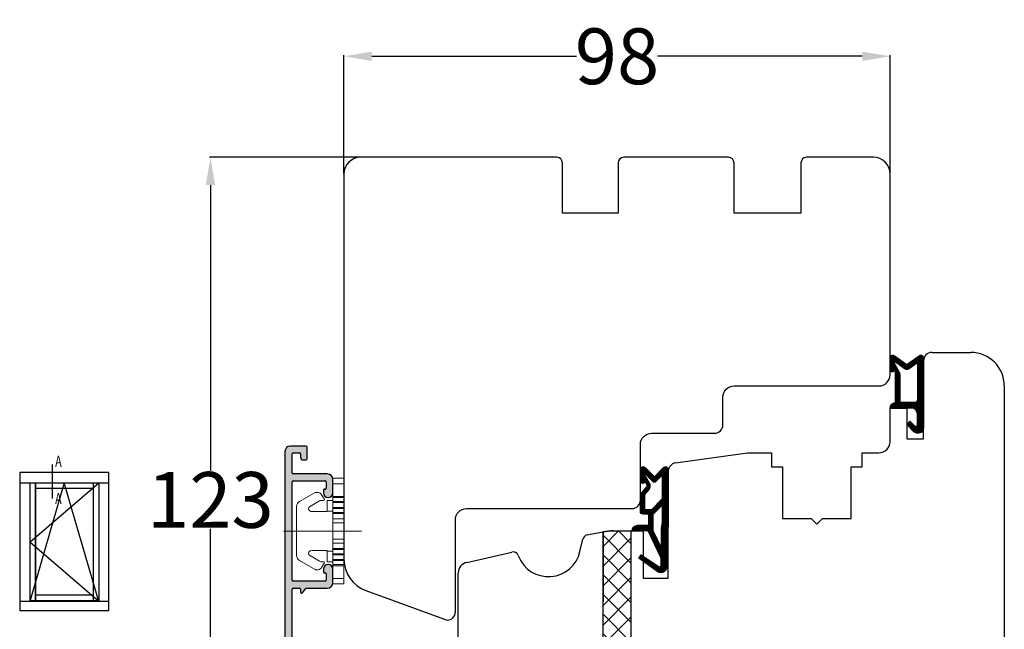
# Model space of a CAD drawing. Units: inches. Extents: x 71530 to 72709, y -55870 to -54882.
# Drawn here: x 72528 to 72705, y -54992 to -54882 of the extents above; entities that cross this region are included whole.
import ezdxf

# ---------------------------------------------------------------- set-up
doc = ezdxf.new("R2010")
doc.units = ezdxf.units.IN
doc.header["$LTSCALE"] = 50
doc.header["$MEASUREMENT"] = 0
for name, pattern in [('ACAD_ISO10W100', [18, 12, -3, 0, -3]), ('ACAD_SOLID', [0]), ('L0', [0]), ('VERDECKT2', [0.5, 0.25, -0.25])]:
    doc.linetypes.add(name, pattern=pattern)
for name, color, linetype in [('517', 7, 'Continuous'), ('519', 7, 'Continuous'), ('520', 7, 'Continuous'), ('524', 7, 'Continuous'), ('L_VERDECKT_DUENN', 7, 'Continuous'), ('LINIE_DUENN', 7, 'Continuous'), ('RIso', 7, 'Continuous'), ('SCHRAFFUR', 7, 'Continuous')]:
    doc.layers.add(name, color=color, linetype=linetype)
for name, color, linetype, lineweight in [('Linia ciągła cienka', 7, 'Continuous', 9), ('Uzrasai', 7, 'Continuous', 15), ('Warstwa 0', 7, 'Continuous', 25), ('Warstwa linii środkowej', 8, 'ACAD_ISO10W100', 5)]:
    doc.layers.add(name, color=color, linetype=linetype, lineweight=lineweight)
doc.styles.add('ROMANS', font='timesbi.ttf', dxfattribs={"width": 0.7})
doc.styles.get("Standard").update_dxf_attribs({"font": 'arial.ttf'})
doc.dimstyles.new('NORMAL', dxfattribs={"dimscale": 0, "dimtxt": 10, "dimasz": 5, "dimexe": 0.18, "dimexo": 0.0625, "dimgap": 0.09, "dimtad": 0, "dimtih": 1, "dimtoh": 1, "dimdec": 0, "dimzin": 0, "dimdsep": 46, "dimtxsty": 'Standard', "dimcen": 0.09, "dimadec": 0, "dimazin": 0, "dimtfac": 1, "dimtdec": 0, "dimtofl": 0, "dimtmove": 0, "dimatfit": 3, "dimfxl": 1, "dimtolj": 1, "dimtzin": 0, "dimarcsym": 0})
pattern_1 = [(44.99999999999999, (71799.71708996424, -56223.0034761053), (-0.07071067811865478, 0.07071067811865481), [])]

# ---------------------------------------------------------------- blocks, each defined once
blk = doc.blocks.new('*D355')
at = {"layer": 'Defpoints', "color": 0, "lineweight": 0, "ltscale": 0.1, "transparency": 16777216}
for p in [(72562.64651470841, -54907.00816960175), (72624.21385374646, -54907.00816960175), (72624.33906132191, -55029.90586030239)]:
    blk.add_point(p, dxfattribs=at)
at = {"layer": 'RIso', "color": 0, "lineweight": -2, "ltscale": 0.1, "transparency": 16777216}
for p, q in [((72624.15135374646, -54907.00816960175), (72562.46651470842, -54907.00816960175)), ((72562.64651470841, -54912.00816960175), (72562.64651470841, -54963.25787443366)), ((72562.64651470841, -55024.90586030239), (72562.64651470841, -54973.65615547049)), ((72624.27656132191, -55029.90586030239), (72562.46651470842, -55029.90586030239))]:
    blk.add_line(p, q, dxfattribs=at)
at = {"layer": 'RIso', "color": 0, "lineweight": 0, "ltscale": 0.1, "transparency": 16777216}
for points in [[(72561.81318137508, -54912.00816960175), (72563.47984804174, -54912.00816960175), (72562.64651470841, -54907.00816960175)], [(72561.81318137508, -55024.90586030239), (72563.47984804174, -55024.90586030239), (72562.64651470841, -55029.90586030239)]]:
    blk.add_solid(points, dxfattribs=at)
at = {"layer": 'RIso', "color": 0, "lineweight": 30, "ltscale": 0.1, "transparency": 16777216, "insert": (72562.64651470842, -54968.45701495207), "char_height": 10, "attachment_point": 5}
blk.add_mtext('\\A1;123', dxfattribs=at)
blk = doc.blocks.new('*D356')
at = {"layer": 'Defpoints', "color": 0, "lineweight": 0, "ltscale": 0.1, "transparency": 16777216}
for p in [(72684.61091526189, -54888.9001101914), (72586.61091526189, -54910.00816960175), (72684.61091526189, -54910.00816960175)]:
    blk.add_point(p, dxfattribs=at)
at = {"layer": 'RIso', "color": 0, "lineweight": -2, "ltscale": 0.1, "transparency": 16777216}
for p, q in [((72586.61091526189, -54909.94566960175), (72586.61091526189, -54888.7201101914)), ((72591.61091526189, -54888.9001101914), (72628.34833681714, -54888.9001101914)), ((72679.61091526189, -54888.9001101914), (72642.87349370663, -54888.9001101914)), ((72684.61091526189, -54909.94566960175), (72684.61091526189, -54888.7201101914))]:
    blk.add_line(p, q, dxfattribs=at)
at = {"layer": 'RIso', "color": 0, "lineweight": 0, "ltscale": 0.1, "transparency": 16777216}
for points in [[(72591.61091526189, -54888.06677685806), (72591.61091526189, -54889.73344352473), (72586.61091526189, -54888.9001101914)], [(72679.61091526189, -54888.06677685806), (72679.61091526189, -54889.73344352473), (72684.61091526189, -54888.9001101914)]]:
    blk.add_solid(points, dxfattribs=at)
at = {"layer": 'RIso', "color": 0, "lineweight": 30, "ltscale": 0.1, "transparency": 16777216, "insert": (72635.61091526189, -54888.9001101914), "char_height": 10, "attachment_point": 5}
blk.add_mtext('\\A1;98', dxfattribs=at)
blk = doc.blocks.new('C$31800700C446482CB80C6695E29EE1B9_3_6')
at = {"layer": 'Linia ciągła cienka'}
for p, q in [((10.83229100472897, 18.92152700010888), (8.832299804595209, 18.92152700010888)), ((8.832299804549962, 17.94113700010894), (8.832299804549962, 18.92152700010888)), ((10.83229100472897, 17.94113700010894), (8.832299804595209, 17.94113700010894)), ((8.832299804549962, 15.67223103948072), (8.832299804549962, 17.94113700010894)), ((10.83229100472897, 17.94113700010894), (10.83229100472897, 18.92152700010888)), ((10.83229100472897, 15.67223103948072), (10.83229100472897, 17.94113700010894)), ((5.662985569768693, 16.36438807497836), (2.836096492594947, 14.74868785661522)), ((5.762228652168574, 16.39074825408397), (6.049163037221319, 16.39074825408397)), ((7.188856848461796, 15.42356698082165), (6.711403094528919, 16.10544160780205)), ((4.670637359880743, 13.7948015136401), (6.418723004751541, 14.88500667421124)), ((6.683311923143833, 14.96075140008395), (7.115200356438095, 14.96075140008395)), ((7.225550967148479, 15.35198471461786), (7.279130450225352, 15.27532298262804)), ((7.832302004595363, 14.96075140008395), (8.832299804595209, 14.96075140008395)), ((7.832302004595363, 13.0402108909376), (7.832302004595363, 14.96075140008315)), ((10.83229100472897, 15.67223103948072), (8.832299804595209, 15.67223103948072)), ((8.832299804549962, 15.48736692822524), (8.832299804549962, 15.67223103948072)), ((10.83229100472897, 15.48736692822536), (8.832299804595209, 15.48736692822524)), ((8.832299804549962, 14.74791048320367), (8.832299804549962, 15.48736692822524)), ((10.83229100472897, 14.74791048320367), (8.832299804595209, 14.74791048320367)), ((8.832299804549962, 14.5630463719483), (8.832299804549962, 14.74791048320367)), ((10.83229100472897, 14.5630463719483), (8.832299804595209, 14.5630463719483)), ((8.832299804549962, 13.71145103948027), (8.832299804549962, 14.5630463719483)), ((10.83229100472897, 15.48736692822524), (10.83229100472897, 15.67223103948072)), ((10.83229100472897, 14.74791048320367), (10.83229100472897, 15.48736692822524)), ((10.83229100472897, 14.5630463719483), (10.83229100472897, 14.74791048320367)), ((10.83229100472897, 13.71145103948027), (10.83229100472897, 14.5630463719483)), ((2.332314104595184, 13.88049095216206), (2.332314104595412, 5.041036048015485)), ((7.832302004595363, 12.96075580008392), (5.052308120595285, 12.96075580008392)), ((7.83230200461378, 13.0402108909376), (7.83230200461378, 12.96075580008392)), ((7.832302004595363, 13.0402108909376), (8.832299804595209, 13.0402108909376)), ((10.83229100472897, 13.71145103948027), (8.832299804595209, 13.71145103948027)), ((8.832299804549962, 13.52658692822502), (8.832299804549962, 13.71145103948027)), ((10.83229100472897, 13.52658692822502), (8.832299804595209, 13.52658692822502)), ((8.832299804549962, 12.78713048320367), (8.832299804549962, 13.52658692822502)), ((10.83229100472897, 12.78713048320367), (8.832299804595209, 12.78713048320367)), ((8.832299804549962, 12.6022663719483), (8.832299804549962, 12.78713048320367)), ((10.83229100472897, 12.6022663719483), (8.832299804595209, 12.6022663719483)), ((8.832299804549962, 11.65298218456712), (8.832299804549962, 12.6022663719483)), ((10.83229100472897, 13.52658692822502), (10.83229100472897, 13.71145103948027)), ((10.83229100472897, 12.78713048320367), (10.83229100472897, 13.52658692822502)), ((10.83229100472897, 12.6022663719483), (10.83229100472897, 12.78713048320367)), ((10.83229100472897, 11.65298218456712), (10.83229100472897, 12.6022663719483)), ((10.83229100472897, 11.65298218456712), (8.832299804595209, 11.65298218456712)), ((8.832299804549962, 10.92224262306286), (8.832299804549962, 11.65298218456712)), ((10.83229100472897, 10.92224262306297), (8.832299804595209, 10.92224262306297)), ((8.832299804549962, 7.999284377046024), (8.832299804549962, 10.92224262306297)), ((10.83229100472897, 10.92224262306297), (10.83229100472897, 11.65298218456712)), ((10.83229100472897, 7.999284377046024), (10.83229100472897, 10.92224262306297)), ((10.83229100472897, 7.999284377046024), (8.832299804595209, 7.999284377046024)), ((8.832299804550189, 7.268544815541759), (8.832299804549962, 7.999284377046024)), ((10.8322910047292, 7.268544815541759), (8.832299804595436, 7.268544815541759)), ((8.832299804550189, 6.319260628268466), (8.832299804550189, 7.268544815541759)), ((10.8322910047292, 7.268544815541759), (10.83229100472897, 7.999284377046024)), ((10.8322910047292, 6.31926062826858), (10.8322910047292, 7.268544815541759)), ((7.83230200459559, 5.960771200083968), (5.052308120595512, 5.960771200083968)), ((7.832302004614007, 5.960771200083968), (7.832302004614007, 5.881316109230283)), ((7.83230200459559, 3.960775600084617), (7.83230200459559, 5.881316109230283)), ((8.832299804667286, 5.881316109230283), (7.83230200459559, 5.881316109230283)), ((10.8322910047292, 6.31926062826858), (8.832299804595436, 6.31926062826858)), ((8.832299804550189, 6.134396517013215), (8.832299804550189, 6.319260628268466)), ((10.8322910047292, 6.134396517013215), (8.832299804595436, 6.134396517013215)), ((8.832299804550189, 5.394940071991869), (8.832299804550189, 6.134396517013215)), ((10.8322910047292, 5.394940071991869), (8.832299804595436, 5.394940071991869)), ((8.832299804550189, 5.210075960736503), (8.832299804550189, 5.394940071991869)), ((10.8322910047292, 6.134396517013215), (10.8322910047292, 6.31926062826858)), ((10.8322910047292, 5.394940071991869), (10.8322910047292, 6.134396517013215)), ((10.8322910047292, 5.210075960736617), (10.8322910047292, 5.394940071991869)), ((5.662985569768921, 2.557138925150298), (2.836096492582442, 4.172839143520719)), ((4.670637359880971, 5.126725486557234), (6.418723004747449, 4.036520325988818)), ((7.115200356438322, 3.960775600083934), (6.683311923144061, 3.960775600083934)), ((7.279130450232401, 3.646204017535069), (7.225550967159165, 3.569542285550369)), ((7.83230200459559, 3.960775600083934), (8.832299804595436, 3.960775600083934)), ((10.8322910047292, 5.210075960736617), (8.832299804595436, 5.210075960736503)), ((8.832299804550189, 4.358480628268239), (8.832299804550189, 5.210075960736503)), ((10.8322910047292, 4.358480628268239), (8.832299804595436, 4.358480628268239)), ((8.832299804550189, 4.173616517012988), (8.832299804550189, 4.358480628268239)), ((10.8322910047292, 4.173616517012988), (8.832299804595436, 4.173616517012988)), ((8.832299804550189, 3.434160071992437), (8.832299804550189, 4.173616517012988)), ((10.8322910047292, 4.358480628268239), (10.8322910047292, 5.210075960736617)), ((10.8322910047292, 4.173616517012988), (10.8322910047292, 4.358480628268239)), ((10.8322910047292, 3.434160071992437), (10.8322910047292, 4.173616517012988)), ((6.04916303732864, 2.530778746083911), (5.762228652168801, 2.530778746083911)), ((6.711403094529146, 2.816085392332411), (7.188856848462024, 3.497960019361813)), ((10.8322910047292, 3.434160071992437), (8.832299804595436, 3.434160071992437)), ((8.832299804550189, 3.249295960737186), (8.832299804550189, 3.434160071992437)), ((10.8322910047292, 3.249295960737186), (8.832299804595436, 3.249295960737186)), ((8.832299804550416, 0.980389999999943), (8.832299804550189, 3.249295960737186)), ((10.8322910047292, 3.249295960737186), (10.8322910047292, 3.434160071992437)), ((10.83229100472943, 0.980389999999943), (10.8322910047292, 3.249295960737186)), ((10.83229100472943, 0.980389999999943), (8.832299804595436, 0.980389999999943)), ((8.832299804550416, -1.13686837721616e-13), (8.832299804550416, 0.980389999999943)), ((10.83229100472943, 0), (8.832299804595436, 0)), ((10.83229100472943, -1.13686837721616e-13), (10.83229100472943, 0.980389999999943))]:
    blk.add_line(p, q, dxfattribs=at)
for centre, radius, start, end in [((5.762228652168574, 16.19074869408394), 0.1999995599999984, 90, 119.749999999476), ((6.14924116364034, 15.71181158609124), 0.6862730000026467, 35.00000000055573, 98.38525570702085), ((3.332311904595258, 13.88049095216206), 0.9999977999999994, 119.7500000000336, 180.000000000001), ((6.683311923143833, 14.46075250008391), 0.4999989000000014, 90, 121.9500000000022), ((7.115200356438095, 15.16075096008399), 0.1999995600000002, 270, 34.94999999974976), ((6.947930306525336, 15.25486840003373), 0.2941170001336693, 19.28068421137059, 34.99999999508705), ((4.88230849459535, 13.45539817433894), 0.3999991200000004, 121.9500000004859, 211.7883306170574), ((5.052308120595285, 13.56075448008392), 0.5999986799999998, 211.7883306172625, 270), ((4.882308494595577, 5.466128825848614), 0.3999991200000006, 148.2116693898933, 238.0499999987708), ((5.052308120595512, 5.36077252008397), 0.5999986800000006, 90, 148.2116693859168), ((3.332311904595485, 5.041036048015485), 0.9999978000000005, 180, 240.250000000524), ((6.683311923144061, 4.460774500083971), 0.4999989000000005, 238.0499999972883, 270), ((7.115200356438322, 3.760776040083897), 0.1999995599999999, 325.0500000002526, 90), ((6.947930306689955, 3.666658600083906), 0.2941169999639988, 324.9999999970318, 340.7193157883949), ((5.762228652168801, 2.730778306083948), 0.1999995600000002, 240.2500000060975, 270), ((6.149241163628744, 3.209715414189418), 0.6862730000968844, 261.6147443041762, 324.9999999900133)]:
    blk.add_arc(centre, radius, start, end, dxfattribs=at)
at = {"layer": 'Warstwa linii środkowej'}
blk.add_line((13.9803790000002, 9.460763500083885), (1.13686837721616e-13, 9.460763500083885), dxfattribs=at)
blk = doc.blocks.new('*X372')
at = {"layer": 'Warstwa 0'}
for p, q in [((2398.103954540952, 1897.512188298414), (2394.19378677627, 1882.919243534495)), ((2436.159712590787, 1897.660424483432), (2398.297139706242, 1897.660424489389)), ((2398.703207895609, 1895.112188298414), (2398.997952007285, 1896.212188298414)), ((2399.191137172542, 1896.360424489393), (2411.459712602558, 1896.360424489393)), ((2411.659712602558, 1896.160424489393), (2411.659712602558, 1895.060424489393)), ((2412.909712602558, 1890.460424489393), (2412.909712602558, 1896.160424489393)), ((2413.109712602557, 1896.360424489393), (2430.709712602558, 1896.360424489393)), ((2430.909712602558, 1896.160424489393), (2430.909712602558, 1890.460424489393)), ((2432.159712602567, 1890.060424489336), (2432.159712602559, 1896.160424489393)), ((2432.359712602909, 1896.360424489393), (2435.75971259098, 1896.360424483432)), ((2435.95971259063, 1896.160424483432), (2435.95971259063, 1895.060424483432)), ((2437.15971259063, 1893.860424483432), (2437.15971259063, 1896.660424483432)), ((2398.480849257609, 1894.006302025275), (2399.49490274449, 1894.479162931986)), ((2399.410379092141, 1894.860424489393), (2398.896393060867, 1894.860424489393)), ((2410.844997315288, 1894.496594080535), (2411.574427889828, 1893.985841293642)), ((2411.459712602558, 1894.860424489393), (2410.959712602558, 1894.860424489393)), ((2434.65971259063, 1894.360424483432), (2434.65971259063, 1893.860424483432)), ((2435.75971259063, 1894.860424483432), (2435.15971259063, 1894.860424483432)), ((2397.121362437861, 1889.208660680373), (2398.372187744699, 1893.876804276888)), ((2411.659712602558, 1893.822010884784), (2411.659712602558, 1890.060424489393)), ((2434.859712590629, 1893.660424483432), (2436.95971259063, 1893.660424483432)), ((2415.059712602558, 1890.760424489393), (2414.609712602557, 1890.760424489393)), ((2429.209712602554, 1890.760424489393), (2428.759712602558, 1890.760424489393)), ((2396.71746997759, 1889.060424489393), (2396.928177272603, 1889.060424489393)), ((2412.659712602558, 1889.060424489393), (2415.059712602558, 1889.060424489393)), ((2414.209712602558, 1890.260424489393), (2413.109712602557, 1890.260424489393)), ((2428.759712602558, 1889.060424489393), (2431.159712602625, 1889.060424489393)), ((2430.709712602558, 1890.260424489393), (2429.609712602557, 1890.260424489393)), ((2396.814975574951, 1888.29153984074), (2396.544264896833, 1888.760424489393)), ((2396.666794033133, 1887.512188298414), (2396.834955659453, 1888.139776031719)), ((2401.159712602558, 1887.260424489393), (2396.859979198391, 1887.260424489393)), ((2395.528009965301, 1883.262188298414), (2396.264870244486, 1886.012188298414)), ((2396.458055409744, 1886.160424489393), (2400.859712602557, 1886.160424489393)), ((2401.059712602558, 1885.960424489393), (2401.059712602558, 1883.210424489393)), ((2402.159712602558, 1882.160424489393), (2402.159712602558, 1886.260424489393)), ((2396.809712602558, 1883.010424489393), (2395.721195130559, 1883.010424489393)), ((2400.859712602557, 1883.010424489393), (2400.209712602558, 1883.010424489393)), ((2395.159712602558, 1881.660424489393), (2396.009712602557, 1881.660424489393)), ((2401.009712602558, 1881.660424489393), (2401.659712602558, 1881.660424489393))]:
    blk.add_line(p, q, dxfattribs=at)
for centre, radius, start, end in [((2398.29713970621, 1897.460424489393), 0.2000000000000455, 89.999999991011, 164.9999999909182), ((2399.191137172542, 1896.160424489393), 0.1999999999995907, 90, 164.9999999997628), ((2411.459712602558, 1896.160424489393), 0.2000000000002728, 0, 90), ((2413.109712602557, 1896.160424489393), 0.1999999999998181, 90, 180.0000000000651), ((2430.709712602558, 1896.160424489393), 0.2000000000002728, 0, 90), ((2432.359712602558, 1896.160424489393), 0.2000000000002728, 89.9999998994273, 179.9999998995576), ((2435.75971259063, 1896.160424483432), 0.2000000000002728, 6.513775987628397e-11, 90), ((2436.15971259063, 1896.660424483432), 1, 0, 90), ((2398.896393060867, 1895.060424489394), 0.2000000000001759, 164.9999999999561, 270), ((2399.410379092141, 1894.660424489393), 0.1999999999999271, 294.9999999996991, 90), ((2410.959712602558, 1894.660424489393), 0.2000000000000455, 90, 235.0000000001702), ((2411.459712602558, 1895.060424489393), 0.1999999999998181, 270, 0), ((2435.15971259063, 1894.360424483432), 0.5, 90, 180), ((2435.75971259063, 1895.060424483432), 0.2000000000002728, 270, 1.954132796284076e-10), ((2398.565372909958, 1893.825040467868), 0.2000000000001332, 115.0000000001359, 165.0000000000528), ((2411.459712602558, 1893.822010884784), 0.1999999999998181, 0, 55.00000000006347), ((2434.859712590629, 1893.860424483432), 0.1999999999998181, 180, 270), ((2436.95971259063, 1893.860424483432), 0.1999999999998181, 270, 0), ((2414.596888530881, 1890.560836054895), 0.1999999999998378, 86.32365197451297, 195.0417132268683), ((2415.059712602558, 1889.910424489393), 0.849999999999909, 270, 90), ((2428.759712602558, 1889.910424489393), 0.849999999999909, 90, 270), ((2429.222536674234, 1890.560836054895), 0.1999999999995475, 345.9637565305569, 93.67634802653126), ((2396.71746997759, 1888.860424489393), 0.2000000000000455, 90, 209.9999999999878), ((2396.928177272603, 1889.260424489393), 0.2000000000000455, 270, 345.0000000001448), ((2412.659712602558, 1890.060424489393), 1, 180, 270), ((2413.109712602557, 1890.460424489393), 0.1999999999998181, 180.0000000000651, 270), ((2414.209712602557, 1890.460424489393), 0.1999999999998181, 270, 14.03624346821085), ((2429.609712602557, 1890.460424489394), 0.2000000000000138, 164.9582867746799, 270), ((2430.709712602558, 1890.460424489393), 0.1999999999998181, 270, 0), ((2431.159712602625, 1890.060424489334), 0.9999999999413376, 270, 359.999999999987), ((2396.859979198391, 1887.460424489393), 0.2000000000002348, 165.0000000001157, 270), ((2396.641770494194, 1888.19153984074), 0.200000000000674, 345.0000000001831, 30.00000000001798), ((2401.159712602558, 1886.260424489393), 1, 1.302755197527456e-11, 90), ((2396.458055409744, 1885.960424489393), 0.1999999999998181, 90, 165.0000000000482), ((2400.859712602557, 1885.960424489393), 0.2000000000002728, 359.9999999999349, 90), ((2395.159712602558, 1882.660424489393), 1.000000000000001, 164.999999999993, 270), ((2395.721195130559, 1883.210424489394), 0.2000000000001759, 165.000000000019, 270), ((2396.009712602557, 1882.660424489393), 1, 270, 5.959288038444274), ((2396.809712602557, 1882.810424489394), 0.1999999999996379, 346.6504573534601, 90), ((2400.209712602558, 1882.810424489393), 0.2000000000002728, 90, 193.3495426465098), ((2401.009712602558, 1882.660424489393), 1.000000000000167, 174.0407119615843, 270), ((2400.859712602557, 1883.210424489393), 0.2000000000002728, 270, 6.513775987628397e-11), ((2401.659712602558, 1882.160424489393), 0.5, 270, 0)]:
    blk.add_arc(centre, radius, start, end, dxfattribs=at)
blk = doc.blocks.new('AR 1043')
h = blk.add_hatch(color=256)
edge = h.paths.add_edge_path(flags=0)
edge.add_line((2394.19378677627, 1882.919243534495), (2398.019291400541, 1897.196221156872))
edge.add_line((2398.019291400541, 1897.196221156872), (2398.103954540952, 1897.512188298414))
edge.add_arc((2398.29713970621, 1897.460424489393), 0.2000000000002139, 89.99999999101101, 164.9999999909182, ccw=False)
edge.add_line((2398.297139706242, 1897.660424489389), (2436.159712590787, 1897.660424483432))
edge.add_arc((2436.15971259063, 1896.660424483432), 0.9999999999997726, -1.3017142919125035e-11, 90, ccw=False)
edge.add_line((2437.15971259063, 1896.660424483432), (2437.15971259063, 1893.860424483432))
edge.add_arc((2436.95971259063, 1893.860424483432), 0.1999999999993634, -90.00000000013029, 6.508571459562518e-11, ccw=False)
edge.add_line((2436.95971259063, 1893.660424483432), (2434.859712590629, 1893.660424483432))
edge.add_arc((2434.859712590629, 1893.860424483432), 0.2000000000002728, 180.0000000001303, 269.9999999998697, ccw=False)
edge.add_line((2434.65971259063, 1893.860424483432), (2434.65971259063, 1894.360424483432))
edge.add_arc((2435.15971259063, 1894.360424483433), 0.5, 90, 180.0000000000261, ccw=False)
edge.add_line((2435.15971259063, 1894.860424483432), (2435.75971259063, 1894.860424483432))
edge.add_arc((2435.75971259063, 1895.060424483432), 0.2000000000000455, 270, 360.0000000001954)
edge.add_line((2435.95971259063, 1895.060424483432), (2435.95971259063, 1896.160424483432))
edge.add_arc((2435.75971259063, 1896.160424483432), 0.2000000000002728, 359.9999999999349, 450)
edge.add_line((2435.75971259098, 1896.360424483432), (2432.359712602909, 1896.360424489393))
edge.add_arc((2432.359712602558, 1896.160424489393), 0.2000000000002728, 89.99999989955758, 179.9999998995576)
edge.add_line((2432.159712602559, 1896.160424489393), (2432.159712602567, 1890.060424489336))
edge.add_arc((2431.159712602625, 1890.060424489334), 0.9999999999413376, -90, 2.5977442419389263e-11, ccw=False)
edge.add_line((2431.159712602625, 1889.060424489393), (2428.759712602558, 1889.060424489393))
edge.add_arc((2428.759712602558, 1889.910424489393), 0.849999999999909, 90, 270, ccw=False)
edge.add_line((2428.759712602558, 1890.760424489393), (2429.209712602554, 1890.760424489393))
edge.add_arc((2429.222536674233, 1890.560836054895), 0.1999999999999836, -14.03624346925352, 93.67634802626287, ccw=False)
edge.add_arc((2429.609712602557, 1890.460424489394), 0.2000000000000728, 164.9582867746799, 270)
edge.add_line((2429.609712602557, 1890.260424489393), (2430.709712602558, 1890.260424489393))
edge.add_arc((2430.709712602557, 1890.460424489393), 0.2000000000002728, 270.0000000001303, 359.9999999998697)
edge.add_line((2430.909712602558, 1890.460424489393), (2430.909712602558, 1896.160424489393))
edge.add_arc((2430.709712602558, 1896.160424489393), 0.2000000000002728, 0, 90)
edge.add_line((2430.709712602558, 1896.360424489393), (2413.109712602557, 1896.360424489393))
edge.add_arc((2413.109712602557, 1896.160424489393), 0.2000000000002728, 90.00000000013027, 179.9999999998697)
edge.add_line((2412.909712602558, 1896.160424489393), (2412.909712602558, 1890.460424489393))
edge.add_arc((2413.109712602557, 1890.460424489393), 0.2000000000002728, 180.0000000001303, 269.9999999998697)
edge.add_line((2413.109712602557, 1890.260424489393), (2414.209712602558, 1890.260424489393))
edge.add_arc((2414.209712602558, 1890.460424489393), 0.1999999999998181, 270, 374.0362434681792)
edge.add_arc((2414.596888530881, 1890.560836054895), 0.1999999999997323, 86.32365197437878, 195.041713226965, ccw=False)
edge.add_line((2414.609712602557, 1890.760424489393), (2415.059712602558, 1890.760424489393))
edge.add_arc((2415.059712602558, 1889.910424489393), 0.849999999999909, -89.99999999996942, 89.99999999996942, ccw=False)
edge.add_line((2415.059712602558, 1889.060424489393), (2412.659712602558, 1889.060424489393))
edge.add_arc((2412.659712602558, 1890.060424489393), 0.9999999999997726, 179.999999999987, 270, ccw=False)
edge.add_line((2411.659712602558, 1890.060424489393), (2411.659712602558, 1893.822010884784))
edge.add_arc((2411.459712602559, 1893.822010884785), 0.1999999999989086, 359.9999999998046, 415.0000000001648)
edge.add_line((2411.574427889828, 1893.985841293642), (2410.844997315288, 1894.496594080535))
edge.add_arc((2410.959712602558, 1894.660424489393), 0.2000000000000916, 90, 235.00000000010078, ccw=False)
edge.add_line((2410.959712602558, 1894.860424489393), (2411.459712602558, 1894.860424489393))
edge.add_arc((2411.459712602558, 1895.060424489393), 0.1999999999998181, 269.9999999998697, 360)
edge.add_line((2411.659712602558, 1895.060424489393), (2411.659712602558, 1896.160424489393))
edge.add_arc((2411.459712602558, 1896.160424489393), 0.2000000000002728, 0, 90)
edge.add_line((2411.459712602558, 1896.360424489393), (2399.191137172542, 1896.360424489393))
edge.add_arc((2399.191137172542, 1896.160424489394), 0.1999999999993634, 89.99999999986973, 164.9999999998258)
edge.add_line((2398.997952007285, 1896.212188298414), (2398.703207895609, 1895.112188298414))
edge.add_arc((2398.896393060868, 1895.060424489394), 0.2000000000005563, 165.0000000001157, 269.9999999998697)
edge.add_line((2398.896393060867, 1894.860424489393), (2399.410379092141, 1894.860424489393))
edge.add_arc((2399.410379092142, 1894.660424489394), 0.1999999999998181, -65.0000000000727, 90.00000000013029, ccw=False)
edge.add_line((2399.49490274449, 1894.479162931986), (2398.480849257609, 1894.006302025275))
edge.add_arc((2398.565372909958, 1893.825040467867), 0.2000000000009297, 115.000000000199, 164.9999999999606)
edge.add_line((2398.372187744699, 1893.876804276888), (2397.121362437861, 1889.208660680373))
edge.add_arc((2396.928177272603, 1889.260424489393), 0.2000000000006152, 270.0000000001303, 345.00000000005275, ccw=False)
edge.add_line((2396.928177272603, 1889.060424489393), (2396.71746997759, 1889.060424489393))
edge.add_arc((2396.71746997759, 1888.860424489394), 0.1999999999998181, 90, 210.0000000000442)
edge.add_line((2396.544264896833, 1888.760424489393), (2396.814975574951, 1888.29153984074))
edge.add_arc((2396.641770494195, 1888.19153984074), 0.2000000000002333, -14.999999999981014, 30.000000000157, ccw=False)
edge.add_line((2396.834955659453, 1888.139776031719), (2396.666794033133, 1887.512188298414))
edge.add_arc((2396.85997919839, 1887.460424489392), 0.1999999999994739, 164.9999999997628, 270.0000000002605)
edge.add_line((2396.859979198391, 1887.260424489393), (2401.159712602558, 1887.260424489393))
edge.add_arc((2401.159712602558, 1886.260424489393), 0.9999999999997726, -1.3017142919125035e-11, 90, ccw=False)
edge.add_line((2402.159712602558, 1886.260424489393), (2402.159712602558, 1882.160424489393))
edge.add_arc((2401.659712602558, 1882.160424489393), 0.5, -90, 2.5977442419389263e-11, ccw=False)
edge.add_line((2401.659712602558, 1881.660424489393), (2401.009712602558, 1881.660424489393))
edge.add_arc((2401.009712602558, 1882.660424489393), 1, 174.0407119615973, 270, ccw=False)
edge.add_arc((2400.209712602557, 1882.810424489393), 0.1999999999997429, 89.99999999986971, 193.3495426466033, ccw=False)
edge.add_line((2400.209712602558, 1883.010424489393), (2400.859712602557, 1883.010424489393))
edge.add_arc((2400.859712602557, 1883.210424489394), 0.2000000000002728, 270, 360)
edge.add_line((2401.059712602558, 1883.210424489393), (2401.059712602558, 1885.960424489393))
edge.add_arc((2400.859712602557, 1885.960424489393), 0.2000000000002728, 0, 90)
edge.add_line((2400.859712602557, 1886.160424489393), (2396.458055409744, 1886.160424489393))
edge.add_arc((2396.458055409744, 1885.960424489393), 0.1999999999995907, 90, 165.0000000000482)
edge.add_line((2396.264870244486, 1886.012188298414), (2395.528009965301, 1883.262188298414))
edge.add_arc((2395.721195130559, 1883.210424489394), 0.2000000000005563, 165.0000000001157, 269.9999999998697)
edge.add_line((2395.721195130559, 1883.010424489393), (2396.809712602558, 1883.010424489393))
edge.add_arc((2396.809712602558, 1882.810424489393), 0.1999999999995907, -13.349542646476493, 90, ccw=False)
edge.add_arc((2396.009712602557, 1882.660424489393), 0.9999999999997854, -90, 5.959288038431282, ccw=False)
edge.add_line((2396.009712602557, 1881.660424489393), (2395.159712602558, 1881.660424489393))
edge.add_arc((2395.159712602558, 1882.660424489393), 1, 165.0000000000055, 270, ccw=False)
at = {"layer": 'Warstwa 0'}
blk.add_blockref('*X372', (0, 0), dxfattribs=at)

msp = doc.modelspace()

# ---------------------------------------------------------------- hatches: boundary and pattern name
at = {"layer": '519', "linetype": 'L0', "lineweight": 30}
h = msp.add_hatch(dxfattribs=at)
h.set_pattern_fill('_USER', color=172, scale=0.1, angle=44.99999999999999, style=0, pattern_type=0)
h.set_pattern_definition(pattern_1)
edge = h.paths.add_edge_path()
edge.add_line((72686.14296606946, -54945.27616097422), (72685.41091526189, -54944.00821178179))
edge.add_line((72685.41091526189, -54944.00821178178), (72685.41091526189, -54943.58450641987))
edge.add_line((72685.41091526189, -54943.58450641987), (72687.32412704371, -54944.9241517317))
edge.add_arc((72687.61091526189, -54944.51457570955), 0.4999999999998381, 235.0000000000058, 305.0000000000368)
edge.add_line((72687.89770348006, -54944.9241517317), (72689.51091526188, -54943.79456868133))
edge.add_line((72689.51091526188, -54943.79456868133), (72689.51091526188, -54950.50821178178))
edge.add_arc((72689.01091526188, -54950.50821178178), 0.5, 270, 360, ccw=False)
edge.add_line((72689.01091526188, -54951.00821178178), (72686.41091526188, -54951.00821178178))
edge.add_line((72686.41091526189, -54951.00821178178), (72686.41091526189, -54946.27616097421))
edge.add_arc((72684.41091526189, -54946.27616097422), 1.999999999999545, -1.272221872585407e-14, 30.0000000000103)
edge = h.paths.add_edge_path()
edge.add_line((72689.51091526188, -54954.96679042555), (72689.51091526188, -54953.00821178179))
edge.add_arc((72688.51091526188, -54953.00821178178), 1, -1.272221872585407e-14, 90.00000000000001)
edge.add_line((72688.51091526188, -54952.00821178178), (72684.61091526189, -54952.00821178178))
edge.add_arc((72685.61091526189, -54952.00821178178), 1, 90, 180, ccw=False)
edge.add_line((72685.61091526189, -54951.00821178178), (72685.61091526189, -54945.3546219433))
edge.add_line((72685.61091526189, -54945.3546219433), (72685.41091526189, -54945.00821178178))
edge.add_line((72685.41091526189, -54945.00821178178), (72685.41091526189, -54945.10821178178))
edge.add_arc((72685.01091526188, -54945.10821178179), 0.400000000000091, 180, 360, ccw=False)
edge.add_line((72684.61091526189, -54945.10821178179), (72684.61091526189, -54943.00821178179))
edge.add_arc((72685.11091526189, -54943.00821178178), 0.5, 55.00000000000591, 180, ccw=False)
edge.add_line((72685.39770348006, -54942.59863575964), (72687.61091526189, -54944.14834333293))
edge.add_line((72687.61091526189, -54944.14834333293), (72689.82412704371, -54942.59863575964))
edge.add_arc((72690.11091526189, -54943.00821178178), 0.4999999999998381, 0, 124.9999999999942, ccw=False)
edge.add_line((72690.61091526189, -54943.00821178178), (72690.61091526189, -54955.50821178178))
edge.add_arc((72689.61091526189, -54955.50821178178), 1, 225, 360, ccw=False)
edge.add_line((72688.9038084807, -54956.21531856297), (72687.61091526189, -54954.92242534416))
edge.add_line((72687.61091526189, -54954.92242534416), (72688.17660068684, -54954.35673991921))
edge.add_line((72688.17660068684, -54954.3567399192), (72688.99878322754, -54955.1789224599))
edge.add_arc((72689.2109152619, -54954.96679042555), 0.2999999999997934, 225, 360)
h = msp.add_hatch(dxfattribs=at)
h.set_pattern_fill('_USER', color=172, scale=0.1, angle=44.99999999999999, style=0, pattern_type=0)
h.set_pattern_definition(pattern_1)
edge = h.paths.add_edge_path()
edge.add_line((72640.61063931343, -54967.48822689425), (72641.3507954294, -54966.60614318396))
edge.add_arc((72640.58475098628, -54965.96335557427), 0.9999999999995912, 320.0000000000273, 389.9999999999973)
edge.add_line((72641.45077639006, -54965.46335557427), (72640.61063931343, -54964.0081954722))
edge.add_line((72640.61063931343, -54964.00819547221), (72640.61063931343, -54963.73245954092))
edge.add_line((72640.61063931343, -54963.73245954092), (72641.95708592283, -54965.07890615033))
edge.add_arc((72642.31063931342, -54964.72535275973), 0.5000000000000844, 225, 315)
edge.add_line((72642.66419270402, -54965.07890615033), (72643.71063931343, -54964.03245954093))
edge.add_line((72643.71063931343, -54964.03245954092), (72643.71063931343, -54968.27682462231))
edge.add_line((72643.71063931343, -54968.27682462231), (72641.77926846354, -54970.20819547221))
edge.add_line((72641.77926846352, -54970.20819547221), (72640.61063931343, -54970.20819547221))
edge.add_line((72640.61063931343, -54970.20819547221), (72640.61063931343, -54967.48822689425))
edge = h.paths.add_edge_path()
edge.add_line((72642.31063931342, -54964.30108869102), (72643.95708592283, -54962.65464208162))
edge.add_arc((72644.31063931342, -54963.00819547221), 0.5000000000000844, 0, 135, ccw=False)
edge.add_line((72644.81063931342, -54963.00819547221), (72644.81063931342, -54973.00819547221))
edge.add_arc((72643.81063931342, -54973.00819547221), 1, 314.42700400082765, 360, ccw=False)
edge.add_line((72644.51063931342, -54973.72233831506), (72644.51063931342, -54980.50819547221))
edge.add_arc((72643.51063931342, -54980.50819547221), 1, 234.99999999998448, 360, ccw=False)
edge.add_line((72642.93706287707, -54981.3273475165), (72639.51063931342, -54978.92813990813))
edge.add_line((72639.51063931342, -54978.92813990813), (72639.9695004625, -54978.2728182727))
edge.add_line((72639.96950046251, -54978.2728182727), (72643.03856638253, -54980.42180136516))
edge.add_arc((72643.21063931343, -54980.17605575187), 0.3000000000003052, 235.0000000000172, 360)
edge.add_line((72643.51063931342, -54980.17605575187), (72643.51063931342, -54978.90346642744))
edge.add_line((72643.51063931342, -54978.90346642744), (72641.22793697825, -54974.00819547221))
edge.add_line((72641.22793697826, -54974.00819547221), (72638.31063931344, -54974.00819547221))
edge.add_arc((72639.31063931342, -54974.00819547221), 1, 90, 180, ccw=False)
edge.add_line((72639.31063931342, -54973.00819547221), (72641.31063931342, -54973.00819547221))
edge.add_line((72641.31063931342, -54973.00819547221), (72641.31063931342, -54971.00819547221))
edge.add_line((72641.31063931342, -54971.00819547221), (72640.31063931342, -54971.00819547221))
edge.add_arc((72640.31063931342, -54970.50819547221), 0.5, 180, 269.99999999999994, ccw=False)
edge.add_line((72639.81063931342, -54970.50819547221), (72639.81063931342, -54967.69018058934))
edge.add_arc((72640.31063931342, -54967.69018058934), 0.5, 140.0000000000106, 180, ccw=False)
edge.add_line((72639.92761709186, -54967.3687867845), (72640.91456431922, -54966.19258888061))
edge.add_arc((72640.53154209765, -54965.87119507576), 0.4999999999999698, 320.0000000000441, 389.9999999999843)
edge.add_line((72640.96455479955, -54965.62119507576), (72640.61063931343, -54965.0081954722))
edge.add_line((72640.61063931343, -54965.00819547221), (72640.61063931343, -54965.10819547221))
edge.add_arc((72640.21063931343, -54965.10819547221), 0.3999999999996362, 180, 360, ccw=False)
edge.add_line((72639.81063931342, -54965.10819547221), (72639.81063931342, -54963.00819547221))
edge.add_arc((72640.31063931342, -54963.00819547221), 0.5, 45, 180, ccw=False)
edge.add_line((72640.66419270402, -54962.65464208162), (72642.31063931342, -54964.30108869102))
h.paths.add_polyline_path([(72643.51063931342, -54977.01050516092), (72642.11063931343, -54974.00819547221), (72642.11063931343, -54971.00819547221), (72643.71063931343, -54969.40819547221), (72643.71063931343, -54972.50819547221), (72643.51063931342, -54973.64245183613)])
at = {"layer": 'SCHRAFFUR', "linetype": 'Continuous', "lineweight": 30}
h = msp.add_hatch(dxfattribs=at)
h.set_pattern_fill('_USER', color=30, scale=2.5, angle=-45, style=0, pattern_type=0)
h.set_pattern_definition([(314.9999999999999, (72331.40132255822, -55691.31924351132), (1.767766952966369, 1.767766952966369), [])])
edge = h.paths.add_edge_path()
edge.add_line((72638.11089524874, -54999.50816960175), (72636.11091526189, -54999.50816960175))
edge.add_line((72636.11091526189, -54999.50816960175), (72633.11091526189, -54999.50816960175))
edge.add_line((72633.11091526189, -54999.50816960175), (72633.11091526189, -54974.18459081777))
edge.add_arc((72634.98074353758, -54984.00752939366), 9.999318979125093, 90.04157551760068, 100.7775003214677, ccw=False)
edge.add_line((72634.97348773568, -54974.00821304705), (72638.11089524874, -54974.0081954722))
edge.add_line((72638.11089524876, -54974.00819547221), (72638.11089524876, -54999.50816960175))
h = msp.add_hatch(dxfattribs=at)
h.set_pattern_fill('_USER', color=30, scale=2.5, angle=44.99999999999999, style=0, pattern_type=0)
h.set_pattern_definition([(44.99999999999999, (71268.03285737027, -55691.31924351132), (-1.767766952966369, 1.767766952966369), [])])
edge = h.paths.add_edge_path()
edge.add_line((72638.11089524874, -54999.50816960175), (72636.11091526189, -54999.50816960175))
edge.add_line((72636.11091526189, -54999.50816960175), (72633.11091526189, -54999.50816960175))
edge.add_line((72633.11091526189, -54999.50816960175), (72633.11091526189, -54974.18459081777))
edge.add_arc((72634.98074353758, -54984.00752939366), 9.999318979125093, 90.04157551760068, 100.7775003214677, ccw=False)
edge.add_line((72634.97348773568, -54974.00821304705), (72638.11089524874, -54974.0081954722))
edge.add_line((72638.11089524876, -54974.00819547221), (72638.11089524876, -54999.50816960175))

# ---------------------------------------------------------------- linework, layer by layer
at = {"layer": '517', "color": 7, "linetype": 'ACAD_SOLID', "lineweight": 30}
msp.add_line((72690.61109526189, -54953.96522120634), (72690.61109526189, -54944.95649467084), dxfattribs=at)
at = {"layer": '520', "color": 172, "linetype": 'ACAD_SOLID', "lineweight": 30}
for points in [[(72689.51091526188, -54953.00821178178, 0.4142135623730951), (72688.51091526188, -54952.00821178178), (72684.61091526189, -54952.00821178178, -0.414213562373095), (72685.61091526189, -54951.00821178178), (72685.61091526189, -54945.3546219433), (72685.41091526189, -54945.00821178178), (72685.41091526189, -54945.10821178179, -0.9999999999999999), (72684.61091526189, -54945.10821178179), (72684.61091526189, -54943.00821178178, -0.6068148963145613), (72685.39770348006, -54942.59863575964), (72687.61091526189, -54944.14834333293), (72689.82412704371, -54942.59863575964, -0.6068148963145612), (72690.61091526189, -54943.00821178178), (72690.61091526189, -54955.50821178178, -0.6681786379192989), (72688.9038084807, -54956.21531856297), (72687.61091526189, -54954.92242534416), (72688.17660068684, -54954.3567399192), (72688.99878322754, -54955.17892245991, 0.668178637919299), (72689.51091526188, -54954.96679042555)], [(72685.41091526189, -54944.00821178178), (72685.41091526189, -54943.58450641987), (72687.32412704371, -54944.9241517317, 0.3152987888791321), (72687.89770348006, -54944.9241517317), (72689.51091526188, -54943.79456868133), (72689.51091526188, -54950.50821178178, -0.414213562373095), (72689.01091526188, -54951.00821178178), (72686.41091526189, -54951.00821178178), (72686.41091526189, -54946.27616097422, 0.1316524975874416), (72686.14296606946, -54945.27616097422)]]:
    msp.add_lwpolyline(points, format="xyb", close=True, dxfattribs=at)
at = {"layer": '524', "color": 172, "linetype": 'ACAD_SOLID', "lineweight": 30}
msp.add_lwpolyline([(72642.31063931342, -54964.30108869102), (72640.66419270402, -54962.65464208162), (72642.31063931342, -54964.30108869102), (72643.95708592283, -54962.65464208162, -0.6681786379192989), (72644.81063931342, -54963.00819547221), (72644.81063931342, -54973.00819547221, -0.2015127546238949), (72644.51063931342, -54973.72233831506), (72644.51063931342, -54980.50819547221, -0.6068148963146888), (72642.93706287707, -54981.3273475165), (72639.51063931342, -54978.92813990813), (72639.96950046251, -54978.2728182727), (72643.03856638251, -54980.42180136516, 0.6068148963144931), (72643.51063931342, -54980.17605575187), (72643.51063931342, -54978.90346642744), (72641.22793697826, -54974.00819547221), (72638.31063931342, -54974.00819547221, -0.414213562373095), (72639.31063931342, -54973.00819547221), (72641.31063931342, -54973.00819547221), (72641.31063931342, -54971.00819547221), (72640.31063931342, -54971.00819547221, -0.414213562373095), (72639.81063931342, -54970.50819547221), (72639.81063931342, -54967.69018058934, -0.1763269807084173), (72639.92761709186, -54967.3687867845), (72640.91456431922, -54966.1925888806, 0.3152987888786964), (72640.96455479955, -54965.62119507576), (72640.61063931343, -54965.00819547221), (72640.61063931343, -54965.10819547221, -0.9999999999999999), (72639.81063931342, -54965.10819547221), (72639.81063931342, -54963.00819547221, -0.6681786379192989), (72640.66419270402, -54962.65464208162)], format="xyb", dxfattribs=at)
msp.add_lwpolyline([(72641.3507954294, -54966.60614318396, 0.3152987888788394), (72641.45077639006, -54965.46335557427), (72640.61063931343, -54964.00819547221), (72640.61063931343, -54963.73245954092), (72641.95708592283, -54965.07890615033, 0.4142135623730951), (72642.66419270402, -54965.07890615033), (72643.71063931343, -54964.03245954092), (72643.71063931343, -54968.27682462231), (72641.77926846352, -54970.20819547221), (72640.61063931343, -54970.20819547221), (72640.61063931343, -54967.48822689425)], format="xyb", close=True, dxfattribs=at)
msp.add_lwpolyline([(72642.11063931343, -54974.00819547221), (72642.11063931343, -54971.00819547221), (72643.71063931343, -54969.40819547221), (72643.71063931343, -54972.50819547221), (72643.51063931342, -54973.64245183613), (72643.51063931342, -54977.01050516092)], close=True, dxfattribs=at)
at = {"layer": 'L_VERDECKT_DUENN', "color": 114, "linetype": 'VERDECKT2', "lineweight": 30}
msp.add_line((72633.11091526189, -54974.18459081777), (72633.11091526189, -54999.50816960175), dxfattribs=at)
at = {"layer": 'LINIE_DUENN', "color": 114, "linetype": 'Continuous', "lineweight": 30}
msp.add_lwpolyline([(72636.11091526189, -54999.50816960175), (72633.11091526189, -54999.50816960175), (72633.11091526189, -54974.18459081777, -0.046878604004732), (72634.97348773568, -54974.00821304705), (72638.11089524876, -54974.00819547221), (72638.11089524874, -54999.50816960175)], format="xyb", close=True, dxfattribs=at)
at = {"layer": 'RIso', "color": 0, "lineweight": 30}
for p, q in [((72692.11091526189, -54942.00816960175), (72699.11091526189, -54942.00816960175)), ((72690.61091526189, -54957.50821178178), (72690.61091526189, -54943.50816960175)), ((72705.11091526189, -54948.00816960175), (72705.11091526189, -55000.50816960175)), ((72705.11091526189, -54948.00816960175), (72705.11091526189, -55001.00816960175)), ((72684.61091526189, -54958.00816960175), (72684.61089954512, -54952.00821178178)), ((72684.61089954512, -54952.00821178178), (72687.61091526189, -54952.00821178178)), ((72687.61091526189, -54952.00821178178), (72687.61091526189, -54957.50821178178)), ((72687.61091526189, -54957.50821178178), (72690.61091526189, -54957.50821178178)), ((72646.10187966199, -54961.82672347582), (72659.04156283605, -54960.00816960175)), ((72659.04156283605, -54960.00816960175), (72663.31091526189, -54960.00816960175)), ((72663.31091526189, -54960.00816960175), (72663.31091526189, -54962.50816960175)), ((72679.61091526189, -54962.50816960175), (72679.61091526189, -54960.00816960175)), ((72679.61091526189, -54960.00816960175), (72682.61091526189, -54960.00816960175)), ((72644.81063931342, -54982.50819547221), (72644.81063931342, -54963.31212557893)), ((72663.31091526189, -54962.50816960175), (72665.31091526189, -54962.50816960175)), ((72665.31091526189, -54962.50816960175), (72665.31091526189, -54971.80816960175)), ((72677.61091526189, -54971.80816960175), (72677.61091526189, -54962.50816960175)), ((72677.61091526189, -54962.50816960175), (72679.61091526189, -54962.50816960175)), ((72665.31091526189, -54971.80816960175), (72670.4609152619, -54971.80816960175)), ((72670.4609152619, -54971.80816960175), (72671.4609152619, -54972.80816960175)), ((72671.4609152619, -54972.80816960175), (72672.4609152619, -54971.80816960175)), ((72672.4609152619, -54971.80816960175), (72677.61091526189, -54971.80816960175)), ((72630.25026009494, -54974.73914187346), (72633.06548026486, -54974.19193224199)), ((72634.97348773568, -54974.00821304705), (72640.31063931342, -54974.00819365556)), ((72640.31063931342, -54974.00819365556), (72640.31063931342, -54982.50819547221)), ((72628.96197172716, -54977.71297206287), (72629.4660095578, -54975.49880620059)), ((72608.66075757438, -54979.65029845951), (72616.705028034, -54977.79313228957)), ((72617.85710022885, -54978.39274057559), (72617.91652096574, -54978.53974121565)), ((72607.11091526189, -55014.58196384562), (72607.11065968312, -54981.59905408673)), ((72640.31063931342, -54982.50819547221), (72644.81063931342, -54982.50819547221))]:
    msp.add_line(p, q, dxfattribs=at)
msp.add_lwpolyline([(72638.31083931343, -54970.00819547221, 0.4142135623730951), (72639.81083931343, -54968.50819547221), (72639.81071735824, -54958.50819399278, -0.4142171343617026), (72641.8107173581, -54956.50816960175), (72653.11091526189, -54956.50816960175, 0.4142135623730951), (72654.61091526189, -54955.00816960175), (72654.61091526189, -54950.00816960175, -0.414213562373095), (72656.61091526189, -54948.00816960175), (72682.61091526189, -54948.00816960175, 0.4142135623730951), (72684.61091526189, -54946.00816960175), (72684.61091526189, -54910.00816960175, 0.4142135623730951), (72681.61091526189, -54907.00816960175), (72669.61091526189, -54907.00816960175, 0.4142135623730951), (72668.61091526189, -54908.00816960175), (72668.61091526189, -54917.00816960175), (72656.61091526189, -54917.00816960175), (72656.61091526189, -54908.00816960175, 0.4142135623730951), (72655.61091526189, -54907.00816960175), (72650.00588851915, -54907.00816960221), (72636.81091526189, -54907.00816960175, 0.4142135623730951), (72635.81091526189, -54908.00816960175), (72635.81091526189, -54917.00816960175), (72625.81091526189, -54917.00816960175), (72625.81091526189, -54908.00816960175, 0.4142135623730951), (72624.81091526189, -54907.00816960175), (72589.61091526189, -54907.00816960175, 0.4142135623730951), (72586.61091526189, -54910.00816960175), (72586.61091526189, -54979.07350090903, 0.3152987888789544), (72590.55879440194, -54984.71165663374), (72605.11091526189, -54990.00819547221, 0.4142135623730951), (72606.61091526189, -54988.50819547221), (72606.61091526189, -54972.00819547221, -0.4142135623730618), (72608.61091526189, -54970.00819547221), (72610.61091526189, -54970.00819547221)], format="xyb", close=True, dxfattribs=at)
for centre, radius, start, end in [((72692.11091526189, -54943.50816960175), 1.5, 90, 180), ((72699.11091526189, -54948.00816960175), 6, 0, 90), ((72682.61091526189, -54958.00816960175), 2, 270, 0), ((72646.31063931342, -54963.31212557893), 1.499999999998863, 98.00000000022422, 180), ((72634.97352406873, -54984.00821304697), 9.999999999980968, 90.0002081731936, 100.9997306315041), ((72630.44106447532, -54975.72076995396), 0.9999999999992267, 100.9997306315041, 167.1756000923791), ((72616.92997908834, -54978.76750235436), 0.9999999999989422, 22.00959007877496, 103.0000000002649), ((72623.31063931328, -54976.40819547222), 5.800000000313973, 201.5620040740966, 346.9993868736837), ((72609.11065968307, -54981.59903858908), 2.000000000000358, 103.0000000001843, 180.0004439748025)]:
    msp.add_arc(centre, radius, start, end, dxfattribs=at)
at = {"layer": 'Uzrasai', "color": 0, "lineweight": 30}
for p, q in [((72531.24845692376, -54963.53604157309), (72528.41845692376, -54963.53604157309)), ((72528.41845692376, -54963.53604157309), (72528.41845692376, -54988.31229157309)), ((72544.42220692376, -54963.53604157309), (72528.41845692376, -54963.53604157309)), ((72544.42220692376, -54988.31229157309), (72544.42220692376, -54963.53604157309)), ((72528.41845692376, -54965.36729157309), (72531.24845692376, -54965.36729157309)), ((72528.41845692376, -54965.36729157309), (72544.42220692376, -54965.36729157309)), ((72530.24970692376, -54965.36729157309), (72530.24970692376, -54986.66391657309)), ((72530.24970692376, -54965.36729157309), (72530.24970692376, -54986.66391657309)), ((72531.24845692376, -54986.66391657309), (72531.24845692376, -54965.36729157309)), ((72531.24845692376, -54965.36729157309), (72531.24845692376, -54986.48104157309)), ((72541.59220692376, -54965.36729157309), (72541.59220692376, -54986.48104157309)), ((72542.59095692376, -54965.36729157309), (72542.59095692376, -54986.66391657309)), ((72531.24845692376, -54966.36604157309), (72541.59220692376, -54966.36604157309)), ((72531.24845692376, -54986.66391657309), (72528.41845692376, -54986.66391657309)), ((72544.42220692376, -54986.66391657309), (72528.41845692376, -54986.66391657309)), ((72530.24970692376, -54986.48104157309), (72542.59095692376, -54986.48104157309)), ((72530.24970692376, -54986.48104157309), (72542.59095692376, -54986.48104157309)), ((72531.24845692376, -54985.48229157309), (72541.59220692376, -54985.48229157309)), ((72528.41845692376, -54988.31229157309), (72531.24845692376, -54988.31229157309)), ((72528.41845692376, -54988.31229157309), (72544.42220692376, -54988.31229157309))]:
    msp.add_line(p, q, dxfattribs=at)
at = {"layer": 'Uzrasai', "color": 0, "lineweight": 30, "ltscale": 0.1804}
msp.add_line((72534.25278287173, -54962.09570845532), (72534.25278287173, -54968.21100550708), dxfattribs=at)
at = {"layer": 'Uzrasai', "color": 0, "lineweight": 30, "ltscale": 0.5}
for p, q in [((72530.24970692376, -54976.01560407309), (72542.59095692376, -54965.36729157309)), ((72536.42033192376, -54965.36729157309), (72530.24970692376, -54986.66391657309)), ((72542.59095692376, -54986.66391657309), (72536.42033192376, -54965.36729157309)), ((72542.59095692376, -54986.66391657309), (72530.24970692376, -54976.01560407309))]:
    msp.add_line(p, q, dxfattribs=at)

# ---------------------------------------------------------------- block references
at = {"layer": 'Warstwa 0', "lineweight": 30, "rotation": 90.00000000000001}
msp.add_blockref('AR 1043', (74473.67134135772, -57395.94686065401), dxfattribs=at)
at = {"layer": 'Warstwa 0', "lineweight": 30}
msp.add_blockref('C$31800700C446482CB80C6695E29EE1B9_3_6', (72575.77866345728, -54983.49791155141), dxfattribs=at)

# ---------------------------------------------------------------- texts
at = {"layer": 'Uzrasai', "color": 0, "lineweight": 30, "style": 'ROMANS', "width": 0.7}
for p in [(72534.78836937228, -54962.52305035383), (72534.77956703167, -54969.18473379592)]:
    msp.add_text('A', height=2, dxfattribs=at).set_placement(p)

# ---------------------------------------------------------------- dimensions: what is measured, and where the dimension line sits
at = {"layer": 'RIso', "color": 251, "lineweight": 30, "ltscale": 0.1}
dim = msp.add_linear_dim(base=(72684.61091526189, -54888.9001101914), p1=(72586.61091526189, -54910.00816960175), p2=(72684.61091526189, -54910.00816960175), dimstyle='NORMAL', override={"dimscale": 1}, dxfattribs=at)
dim.commit()
dim.dimension.update_dxf_attribs({"geometry": '*D356', "text_midpoint": (72635.61091526189, -54888.9001101914)})
dim = msp.add_linear_dim(base=(72562.64651470841, -54907.00816960175), p1=(72624.33906132191, -55029.90586030239), p2=(72624.21385374646, -54907.00816960175), angle=90, dimstyle='NORMAL', override={"dimscale": 1}, dxfattribs=at)
dim.commit()
dim.dimension.update_dxf_attribs({"geometry": '*D355', "text_midpoint": (72562.64651470842, -54968.45701495207)})

doc.saveas('drawing.dxf')
